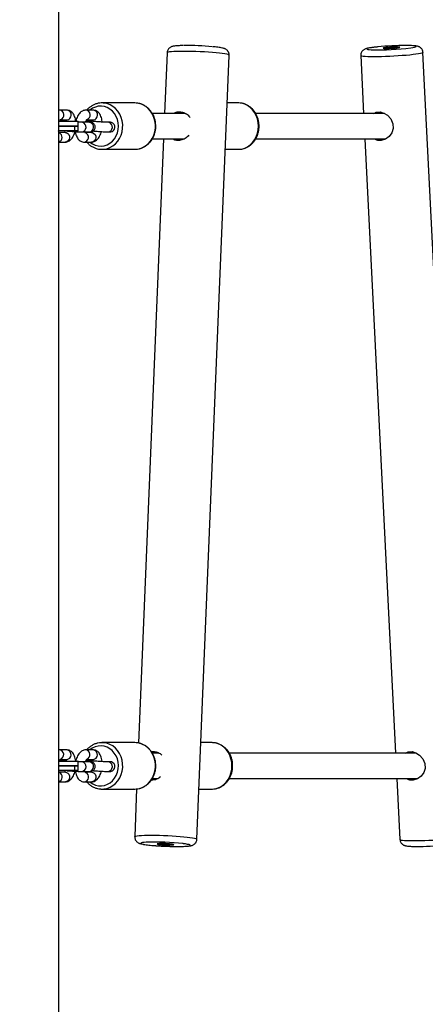
# Model space of a CAD drawing. Extents: x -1274 to 7588, y -1517 to 6491.
# Drawn here: x 3837 to 4091, y 1814 to 2430 of the extents above; entities that cross this region are included whole.
import ezdxf

# ---------------------------------------------------------------- set-up
doc = ezdxf.new("R2010")
doc.units = 0
doc.header["$LTSCALE"] = 1000
doc.header["$MEASUREMENT"] = 0
doc.layers.get('0').update_dxf_attribs({"linetype": 'CONTINUOUS'})
doc.layers.get('DEFPOINTS').update_dxf_attribs({"linetype": 'CONTINUOUS'})
doc.layers.add('NIJHA_0_maatvoering', color=4, linetype='CONTINUOUS')
doc.layers.add('NIJHA_toestel', color=7, linetype='CONTINUOUS')
doc.styles.add('NIJHA_algemeen', font='arial.ttf')
doc.dimstyles.new('NIJHA_1op100', dxfattribs={"dimscale": 100, "dimtxt": 2, "dimasz": 1.75, "dimexe": 0.5, "dimexo": 0.5, "dimgap": 0.75, "dimtad": 1, "dimdec": 0, "dimlfac": -1, "dimzin": 9, "dimdsep": 46, "dimtxsty": 'NIJHA_algemeen', "dimblk1": 'OPEN', "dimblk2": 'OPEN', "dimsah": 1, "dimcen": -1.5, "dimclrt": 256, "dimadec": 0, "dimazin": 0, "dimtfac": 1, "dimtdec": 0, "dimtix": 1, "dimtmove": 0, "dimatfit": 3, "dimldrblk": 'OPEN', "dimfxl": 0, "dimtolj": 1, "dimtzin": 9, "dimarcsym": 0})

# ---------------------------------------------------------------- blocks, each defined once
blk = doc.blocks.new('_OPEN')
at = {"color": 0, "linetype": 'ByBlock'}
for p, q in [((-1, 0.1667), (0, 0)), ((0, 0), (-1, -0.1667)), ((0, 0), (-1, 0))]:
    blk.add_line(p, q, dxfattribs=at)
blk = doc.blocks.new('*D11')
at = {"layer": 'DEFPOINTS', "color": 0}
for p in [(2927.92, 5393.24), (4437.92, 83.24), (6562.55, 83.24)]:
    blk.add_point(p, dxfattribs=at)
at = {"layer": 'NIJHA_0_maatvoering', "color": 0, "lineweight": -2}
for p, q in [((2977.92, 5393.24), (6612.55, 5393.24)), ((6562.55, 5268.24), (6562.55, 208.24)), ((4487.92, 83.24), (6612.55, 83.24))]:
    blk.add_line(p, q, dxfattribs=at)
at = {"layer": 'NIJHA_0_maatvoering', "color": 0, "lineweight": -2, "xscale": 125, "yscale": 125, "zscale": 125}
for p, rotation in [((6562.55, 5393.24), 90), ((6562.55, 83.24), 270)]:
    blk.add_blockref('_OPEN', p, dxfattribs=dict(at, rotation=rotation))
at = {"layer": 'NIJHA_0_maatvoering', "insert": (6435.91, 2738.24), "char_height": 150, "attachment_point": 5, "rotation": 90, "style": 'NIJHA_algemeen'}
blk.add_mtext('\\A1;5310', dxfattribs=at)

msp = doc.modelspace()

# ---------------------------------------------------------------- linework, layer by layer
at = {"layer": 'NIJHA_toestel'}
for p, q in [((3861.82, 2633.24), (3861.82, 1702.75)), ((3929.65, 2409.1), (3928.09, 2371.24)), ((3948.38, 1917.37), (3968.62, 2407.49)), ((4050.87, 2407.32), (4052.68, 2371.24)), ((4069.45, 2411.88), (4068.93, 2411.85)), ((4069.45, 2411.87), (4069.45, 2411.88)), ((4070.09, 2411.97), (4069.63, 2411.89)), ((4069.63, 2411.89), (4069.63, 2411.88)), ((4070.1, 2411.9), (4070.09, 2411.97)), ((4070.84, 2411.95), (4070.44, 2411.99)), ((4070.44, 2411.92), (4070.44, 2411.99)), ((4070.84, 2411.94), (4070.84, 2411.95)), ((4082.15, 2412.17), (4083.37, 2412.36)), ((4114.37, 1919.15), (4089.83, 2409.27)), ((3909.43, 2377.74), (3888.95, 2377.74)), ((3889.9, 2377.7), (3888.95, 2377.74)), ((3910.37, 2377.7), (3909.43, 2377.74)), ((3974.43, 2377.74), (3967.39, 2377.74)), ((3862.34, 2373.21), (3861.82, 2373.15)), ((3867.01, 2373.21), (3862.34, 2373.21)), ((3883.48, 2373.21), (3878.81, 2373.21)), ((3940.81, 2371.24), (3920.37, 2371.24)), ((4065.64, 2371.24), (3984.95, 2371.24)), ((3861.82, 2366.24), (3873.93, 2366.24)), ((3874.13, 2366.04), (3861.82, 2366.04)), ((3862.91, 2367.21), (3867.01, 2367.21)), ((3866.33, 2366.83), (3863.79, 2366.83)), ((3872.71, 2366.65), (3872.47, 2366.67)), ((3874.13, 2363.44), (3874.13, 2366.04)), ((3880.95, 2365.64), (3876.28, 2365.64)), ((3879.38, 2367.21), (3883.48, 2367.21)), ((3881.82, 2366.83), (3880.26, 2366.83)), ((3894.31, 2365.64), (3892.75, 2365.64)), ((3861.82, 2363.44), (3874.13, 2363.44)), ((3861.82, 2363.24), (3871.76, 2363.24)), ((3871.93, 2363.04), (3861.82, 2363.04)), ((3861.82, 2360.44), (3871.93, 2360.44)), ((3871.76, 2360.24), (3861.82, 2360.24)), ((3865.94, 2359.26), (3862.07, 2359.26)), ((3871.76, 2363.24), (3873.93, 2363.24)), ((3873.93, 2360.24), (3871.76, 2360.24)), ((3871.93, 2360.44), (3871.93, 2363.04)), ((3874.13, 2363.04), (3871.93, 2363.04)), ((3871.93, 2360.44), (3874.13, 2360.44)), ((3874.13, 2360.44), (3874.13, 2363.04)), ((3876.28, 2359.64), (3880.95, 2359.64)), ((3882.41, 2359.26), (3878.54, 2359.26)), ((3892.75, 2359.64), (3894.31, 2359.64)), ((3861.82, 2353.26), (3865.94, 2353.26)), ((3877.73, 2353.26), (3882.41, 2353.26)), ((3927.43, 2355.24), (3911.83, 1977.45)), ((3920.29, 2355.24), (3940.2, 2355.24)), ((3984.94, 2355.24), (4066.33, 2355.24)), ((4053.48, 2355.24), (4072.71, 1971.24)), ((3888.2, 2348.76), (3888.95, 2348.74)), ((3888.95, 2348.74), (3909.43, 2348.74)), ((3966.19, 2348.74), (3974.43, 2348.74)), ((3909.43, 1977.74), (3888.95, 1977.74)), ((3889.81, 1977.7), (3888.95, 1977.74)), ((3910.28, 1977.7), (3909.43, 1977.74)), ((3957.91, 1977.74), (3950.87, 1977.74)), ((3958.23, 1977.73), (3957.91, 1977.74)), ((3862.25, 1973.22), (3861.82, 1973.17)), ((3866.92, 1973.22), (3862.25, 1973.22)), ((3883.39, 1973.22), (3878.72, 1973.22)), ((3924.38, 1971.24), (3920.39, 1971.24)), ((4085.56, 1971.24), (3968.43, 1971.24)), ((3861.82, 1966.24), (3873.93, 1966.24)), ((3874.13, 1966.04), (3861.82, 1966.04)), ((3862.83, 1967.22), (3866.92, 1967.22)), ((3866.3, 1966.73), (3863.78, 1966.73)), ((3872.66, 1966.58), (3872.44, 1966.59)), ((3874.13, 1963.44), (3874.13, 1966.04)), ((3880.96, 1965.74), (3876.29, 1965.74)), ((3879.3, 1967.22), (3883.39, 1967.22)), ((3881.81, 1966.73), (3880.25, 1966.73)), ((3894.31, 1965.74), (3892.76, 1965.74)), ((3861.82, 1963.44), (3874.13, 1963.44)), ((3861.82, 1963.24), (3871.76, 1963.24)), ((3871.93, 1963.04), (3861.82, 1963.04)), ((3861.82, 1960.44), (3871.93, 1960.44)), ((3871.76, 1960.24), (3861.82, 1960.24)), ((3866.03, 1959.25), (3862.14, 1959.25)), ((3871.76, 1963.24), (3873.93, 1963.24)), ((3873.93, 1960.24), (3871.76, 1960.24)), ((3871.93, 1960.44), (3871.93, 1963.04)), ((3874.13, 1963.04), (3871.93, 1963.04)), ((3871.93, 1960.44), (3874.13, 1960.44)), ((3874.13, 1960.44), (3874.13, 1963.04)), ((3876.29, 1959.74), (3880.96, 1959.74)), ((3882.5, 1959.25), (3878.61, 1959.25)), ((3892.76, 1959.74), (3894.31, 1959.74)), ((3861.82, 1953.25), (3866.03, 1953.25)), ((3877.82, 1953.25), (3882.5, 1953.25)), ((3920.3, 1955.24), (3923.54, 1955.24)), ((3968.56, 1955.24), (4086.41, 1955.24)), ((4073.52, 1955.24), (4075.42, 1917.2)), ((3888.29, 1948.75), (3888.95, 1948.74)), ((3888.95, 1948.74), (3909.43, 1948.74)), ((3910.65, 1948.81), (3909.41, 1918.98)), ((3949.68, 1948.74), (3957.91, 1948.74)), ((3927.15, 1914.63), (3927.15, 1914.61)), ((3927.15, 1914.61), (3928.02, 1914.58)), ((3928.02, 1914.58), (3928.02, 1914.61)), ((3928.19, 1914.61), (3928.19, 1914.56)), ((3928.19, 1914.56), (3928.65, 1914.49)), ((3928.66, 1914.59), (3928.65, 1914.49)), ((3929.01, 1914.58), (3929, 1914.47)), ((3929, 1914.47), (3929.41, 1914.51)), ((3929.41, 1914.51), (3929.41, 1914.56)), ((3929.58, 1914.55), (3929.57, 1914.52)), ((3929.57, 1914.52), (3930.44, 1914.48)), ((3930.44, 1914.5), (3930.44, 1914.48))]:
    msp.add_line(p, q, dxfattribs=at)
at = {"layer": 'NIJHA_toestel', "flags": 128}
for points in [[(4083.37, 2412.36), (4084.44, 2412.56), (4085.18, 2412.76), (4085.57, 2412.95), (4085.6, 2413.12), (4085.26, 2413.27), (4084.57, 2413.4), (4083.54, 2413.5), (4082.2, 2413.58), (4080.58, 2413.62), (4079.24, 2413.63)], [(3968.62, 2407.49), (3968.62, 2407.5), (3968.43, 2407.71), (3967.88, 2407.93), (3966.99, 2408.16), (3965.76, 2408.39), (3964.22, 2408.62), (3962.41, 2408.85), (3960.34, 2409.06), (3958.07, 2409.26), (3955.63, 2409.44), (3953.06, 2409.6), (3950.43, 2409.74), (3947.77, 2409.85), (3945.14, 2409.93), (3942.58, 2409.98), (3940.14, 2410), (3937.87, 2409.98), (3935.81, 2409.94), (3934, 2409.86), (3932.47, 2409.76), (3931.25, 2409.62), (3930.36, 2409.47), (3929.83, 2409.29), (3929.65, 2409.1)], [(4086.98, 2408.39), (4085.44, 2408.16), (4083.63, 2407.93), (4081.56, 2407.71), (4079.29, 2407.5), (4076.85, 2407.3), (4074.29, 2407.12), (4071.66, 2406.96), (4069, 2406.83), (4066.37, 2406.73), (4063.81, 2406.65), (4061.37, 2406.61), (4059.1, 2406.59), (4057.04, 2406.61), (4055.23, 2406.66), (4053.7, 2406.74), (4052.48, 2406.85), (4051.59, 2406.98), (4051.05, 2407.14), (4050.87, 2407.32)], [(4061.49, 2412.77), (4060.9, 2412.71), (4059.12, 2412.51), (4057.59, 2412.3), (4056.35, 2412.1), (4055.44, 2411.89), (4054.88, 2411.7), (4054.67, 2411.52), (4054.83, 2411.36), (4055.34, 2411.22), (4056.2, 2411.1), (4057.39, 2411.01), (4057.76, 2410.99)], [(4065.72, 2412.25), (4065.17, 2412.14), (4064.96, 2412.03), (4065.1, 2411.94), (4065.59, 2411.87), (4066.39, 2411.83), (4067.45, 2411.83), (4068.69, 2411.85), (4070.03, 2411.9), (4071.38, 2411.98), (4072.64, 2412.08), (4073.73, 2412.19), (4074.59, 2412.31), (4075.13, 2412.42), (4075.34, 2412.53), (4075.2, 2412.62), (4074.71, 2412.68), (4073.91, 2412.72), (4072.85, 2412.73), (4071.61, 2412.71), (4070.27, 2412.66), (4068.93, 2412.58), (4067.66, 2412.48), (4066.57, 2412.37), (4065.72, 2412.25)], [(4089.83, 2409.27), (4089.83, 2409.26), (4089.64, 2409.06), (4089.1, 2408.85), (4088.21, 2408.62), (4086.98, 2408.39)], [(3888.95, 2348.74), (3889.88, 2348.77), (3891.89, 2349.11), (3893.84, 2349.8), (3895.66, 2350.82), (3897.31, 2352.14), (3898.77, 2353.74), (3899.97, 2355.57), (3900.91, 2357.59), (3901.56, 2359.75), (3901.89, 2362), (3901.9, 2364.27), (3901.6, 2366.52), (3900.98, 2368.69), (3900.07, 2370.72), (3898.89, 2372.57), (3897.45, 2374.19), (3895.81, 2375.54), (3894.01, 2376.59), (3892.07, 2377.31), (3890.06, 2377.68), (3889.9, 2377.7)], [(3909.43, 2348.74), (3910.35, 2348.77), (3912.37, 2349.11), (3914.31, 2349.8), (3916.13, 2350.82), (3917.79, 2352.14), (3919.24, 2353.74), (3920.45, 2355.57), (3921.39, 2357.59), (3922.03, 2359.75), (3922.36, 2362), (3922.38, 2364.27), (3922.07, 2366.52), (3921.46, 2368.69), (3920.55, 2370.72), (3919.36, 2372.57), (3917.93, 2374.19), (3916.29, 2375.54), (3914.48, 2376.59), (3912.55, 2377.31), (3910.54, 2377.68), (3910.37, 2377.7)], [(3986.79, 2363.24), (3986.64, 2365.5), (3986.19, 2367.72), (3985.44, 2369.82), (3984.43, 2371.76), (3983.17, 2373.49), (3981.7, 2374.97), (3980.04, 2376.16), (3978.25, 2377.03), (3976.36, 2377.56), (3974.43, 2377.74)], [(3867.01, 2367.21), (3867.25, 2367.22), (3868.15, 2367.49), (3868.91, 2368.09), (3869.45, 2368.95), (3869.69, 2369.95), (3869.6, 2370.99), (3869.21, 2371.93), (3868.55, 2372.67), (3867.7, 2373.11), (3867.01, 2373.21)], [(3881.32, 2353.26), (3881.4, 2353.19), (3883.02, 2352.08), (3884.78, 2351.29), (3886.63, 2350.84), (3888.53, 2350.75), (3890.41, 2351.01), (3892.23, 2351.63), (3893.92, 2352.59), (3895.45, 2353.85), (3896.77, 2355.38), (3897.83, 2357.13), (3898.61, 2359.06), (3899.09, 2361.11), (3899.26, 2363.23), (3899.1, 2365.34), (3898.62, 2367.39), (3897.84, 2369.32), (3896.78, 2371.08), (3895.46, 2372.61), (3893.94, 2373.88), (3892.24, 2374.83), (3890.43, 2375.45), (3888.55, 2375.72), (3886.65, 2375.64), (3884.79, 2375.19), (3883.03, 2374.4), (3881.41, 2373.29), (3881.32, 2373.21)], [(3883.48, 2367.21), (3883.72, 2367.22), (3884.62, 2367.49), (3885.38, 2368.09), (3885.92, 2368.95), (3886.16, 2369.95), (3886.07, 2370.99), (3885.68, 2371.93), (3885.02, 2372.67), (3884.17, 2373.11), (3883.48, 2373.21)], [(4058.96, 2371.24), (4060.53, 2372.06), (4062.96, 2372.16), (4065.33, 2371.45), (4067.63, 2370), (4069.71, 2367.7), (4071.02, 2364.67), (4071.13, 2361.66), (4070.28, 2359.09), (4068.65, 2356.86), (4066.29, 2355.12), (4063.61, 2354.28), (4062.84, 2354.23), (4062.84, 2354.23)], [(3863.79, 2366.83), (3864.48, 2366.73), (3865.02, 2366.5)], [(3876.28, 2359.64), (3876.52, 2359.65), (3877.42, 2359.92), (3878.18, 2360.52), (3878.72, 2361.37), (3878.96, 2362.38), (3878.87, 2363.42), (3878.48, 2364.36), (3877.82, 2365.1), (3876.97, 2365.54), (3876.28, 2365.64)], [(3880.26, 2366.83), (3880.95, 2366.73), (3881.49, 2366.5)], [(3880.95, 2359.64), (3881.19, 2359.65), (3882.09, 2359.92), (3882.86, 2360.52), (3883.39, 2361.37), (3883.63, 2362.38), (3883.55, 2363.42), (3883.15, 2364.36), (3882.49, 2365.1), (3881.65, 2365.54), (3880.95, 2365.64)], [(3882.88, 2366.59), (3882.51, 2366.73), (3881.82, 2366.83)], [(3892.75, 2359.64), (3892.99, 2359.65), (3893.89, 2359.92), (3894.65, 2360.52), (3895.19, 2361.37), (3895.43, 2362.38), (3895.34, 2363.42), (3894.95, 2364.36), (3894.29, 2365.1), (3893.44, 2365.54), (3892.75, 2365.64)], [(3894.31, 2359.64), (3894.55, 2359.65), (3895.45, 2359.92), (3896.21, 2360.52), (3896.74, 2361.37), (3896.98, 2362.38), (3896.9, 2363.42), (3896.51, 2364.36), (3895.84, 2365.1), (3895, 2365.54), (3894.31, 2365.64)], [(3865.94, 2359.26), (3866.63, 2359.16), (3867.48, 2358.72), (3868.14, 2357.99), (3868.53, 2357.04), (3868.62, 2356), (3868.38, 2355), (3867.84, 2354.14), (3867.08, 2353.54), (3866.18, 2353.27), (3865.94, 2353.26)], [(3882.41, 2359.26), (3883.1, 2359.16), (3883.94, 2358.72), (3884.61, 2357.99), (3885, 2357.04), (3885.08, 2356), (3884.84, 2355), (3884.31, 2354.14), (3883.55, 2353.54), (3882.65, 2353.27), (3882.41, 2353.26)], [(3974.43, 2348.74), (3976.36, 2348.91), (3978.25, 2349.45), (3980.04, 2350.32), (3981.7, 2351.5), (3983.17, 2352.98), (3984.43, 2354.71), (3985.44, 2356.65), (3986.19, 2358.75), (3986.64, 2360.97), (3986.79, 2363.24)], [(3888.95, 1948.74), (3890.07, 1948.79), (3892.08, 1949.16), (3894.01, 1949.88), (3895.82, 1950.93), (3897.46, 1952.28), (3898.89, 1953.9), (3900.07, 1955.75), (3900.98, 1957.79), (3901.6, 1959.96), (3901.9, 1962.21), (3901.89, 1964.48), (3901.55, 1966.73), (3900.91, 1968.88), (3899.97, 1970.9), (3898.76, 1972.73), (3897.31, 1974.33), (3895.65, 1975.66), (3893.83, 1976.67), (3891.89, 1977.36), (3889.87, 1977.7), (3889.81, 1977.7)], [(3909.43, 1948.74), (3910.54, 1948.79), (3912.55, 1949.16), (3914.48, 1949.88), (3916.29, 1950.93), (3917.93, 1952.28), (3919.36, 1953.9), (3920.55, 1955.75), (3921.46, 1957.79), (3922.07, 1959.96), (3922.38, 1962.21), (3922.36, 1964.48), (3922.03, 1966.73), (3921.38, 1968.88), (3920.45, 1970.9), (3919.24, 1972.73), (3917.79, 1974.33), (3916.13, 1975.66), (3914.31, 1976.67), (3912.36, 1977.36), (3910.35, 1977.7), (3910.28, 1977.7)], [(3957.91, 1948.74), (3959.85, 1948.91), (3961.73, 1949.45), (3963.53, 1950.32), (3965.18, 1951.5), (3966.66, 1952.98), (3967.92, 1954.71), (3968.93, 1956.65), (3969.67, 1958.75), (3970.13, 1960.97), (3970.28, 1963.24), (3970.13, 1965.5), (3969.67, 1967.72), (3968.93, 1969.82), (3967.92, 1971.76), (3966.66, 1973.49), (3965.18, 1974.97), (3963.53, 1976.16), (3961.73, 1977.03), (3959.85, 1977.56), (3958.23, 1977.73)], [(3866.92, 1967.22), (3867.2, 1967.23), (3868.09, 1967.52), (3868.85, 1968.13), (3869.37, 1968.99), (3869.6, 1970), (3869.5, 1971.04), (3869.1, 1971.98), (3868.43, 1972.7), (3867.57, 1973.13), (3866.92, 1973.22)], [(3881.32, 1953.25), (3881.53, 1953.08), (3883.16, 1952), (3884.93, 1951.23), (3886.79, 1950.82), (3888.69, 1950.76), (3890.57, 1951.05), (3892.38, 1951.7), (3894.06, 1952.68), (3895.57, 1953.97), (3896.87, 1955.52), (3897.91, 1957.29), (3898.67, 1959.23), (3899.12, 1961.29), (3899.25, 1963.41), (3899.07, 1965.52), (3898.56, 1967.56), (3897.76, 1969.48), (3896.67, 1971.22), (3895.34, 1972.73), (3893.8, 1973.97), (3892.09, 1974.9), (3890.27, 1975.49), (3888.38, 1975.73), (3886.49, 1975.61), (3884.64, 1975.14), (3882.88, 1974.32), (3881.32, 1973.22)], [(3883.39, 1967.22), (3883.67, 1967.23), (3884.56, 1967.52), (3885.32, 1968.13), (3885.84, 1968.99), (3886.07, 1970), (3885.97, 1971.04), (3885.56, 1971.98), (3884.89, 1972.7), (3884.04, 1973.13), (3883.39, 1973.22)], [(4078.98, 1971.24), (4080.56, 1972.06), (4083, 1972.16), (4085.36, 1971.45), (4087.66, 1970), (4089.74, 1967.71), (4091.05, 1964.68), (4091.16, 1961.66), (4090.32, 1959.1), (4088.68, 1956.86), (4086.32, 1955.12), (4083.64, 1954.28), (4082.87, 1954.24), (4082.87, 1954.24)], [(3863.78, 1966.73), (3864.44, 1966.64), (3864.84, 1966.49)], [(3876.29, 1959.74), (3876.57, 1959.75), (3877.46, 1960.04), (3878.22, 1960.65), (3878.74, 1961.51), (3878.97, 1962.53), (3878.87, 1963.56), (3878.46, 1964.5), (3877.79, 1965.22), (3876.94, 1965.65), (3876.29, 1965.74)], [(3880.25, 1966.73), (3880.9, 1966.64), (3881.31, 1966.49)], [(3880.96, 1959.74), (3881.24, 1959.75), (3882.14, 1960.04), (3882.89, 1960.65), (3883.41, 1961.51), (3883.64, 1962.53), (3883.55, 1963.56), (3883.14, 1964.5), (3882.47, 1965.22), (3881.61, 1965.65), (3880.96, 1965.74)], [(3882.85, 1966.5), (3882.46, 1966.64), (3881.81, 1966.73)], [(3892.76, 1959.74), (3893.03, 1959.75), (3893.93, 1960.04), (3894.69, 1960.65), (3895.21, 1961.51), (3895.44, 1962.53), (3895.34, 1963.56), (3894.93, 1964.5), (3894.26, 1965.22), (3893.41, 1965.65), (3892.76, 1965.74)], [(3894.31, 1959.74), (3894.59, 1959.75), (3895.49, 1960.04), (3896.24, 1960.65), (3896.77, 1961.51), (3896.99, 1962.53), (3896.9, 1963.56), (3896.49, 1964.5), (3895.82, 1965.22), (3894.97, 1965.65), (3894.31, 1965.74)], [(3866.03, 1959.25), (3866.68, 1959.16), (3867.53, 1958.74), (3868.21, 1958.01), (3868.61, 1957.08), (3868.71, 1956.04), (3868.48, 1955.03), (3867.96, 1954.17), (3867.2, 1953.56), (3866.31, 1953.27), (3866.03, 1953.25)], [(3882.5, 1959.25), (3883.15, 1959.16), (3884, 1958.74), (3884.67, 1958.01), (3885.08, 1957.08), (3885.18, 1956.04), (3884.95, 1955.03), (3884.43, 1954.17), (3883.67, 1953.56), (3882.78, 1953.27), (3882.5, 1953.25)], [(3909.41, 1918.98), (3909.59, 1919.17), (3910.13, 1919.35), (3911.01, 1919.5), (3912.23, 1919.64), (3913.76, 1919.74), (3915.57, 1919.82), (3917.63, 1919.86), (3919.9, 1919.87), (3922.34, 1919.86), (3924.9, 1919.81), (3927.53, 1919.73), (3930.19, 1919.62), (3932.83, 1919.48), (3935.39, 1919.32), (3937.83, 1919.14), (3940.11, 1918.94), (3942.17, 1918.73), (3943.99, 1918.5), (3945.53, 1918.27), (3946.75, 1918.04), (3947.65, 1917.81), (3948.19, 1917.59), (3948.38, 1917.38), (3948.38, 1917.37)], [(3917, 1915.45), (3916.67, 1915.43), (3915.33, 1915.34), (3914.3, 1915.21), (3913.61, 1915.07), (3913.28, 1914.9), (3913.31, 1914.72), (3913.7, 1914.52), (3914.44, 1914.31), (3915.51, 1914.11)], [(4075.42, 1917.2), (4075.6, 1917.02), (4076.14, 1916.86), (4077.03, 1916.73), (4078.25, 1916.62), (4079.78, 1916.54), (4081.59, 1916.49), (4083.65, 1916.47), (4085.92, 1916.48), (4088.36, 1916.53), (4090.91, 1916.6), (4093.55, 1916.71), (4096.21, 1916.84), (4098.84, 1917), (4101.4, 1917.18), (4103.84, 1917.38), (4106.11, 1917.59), (4108.18, 1917.81), (4109.99, 1918.04), (4111.53, 1918.27)], [(3915.51, 1914.11), (3916.9, 1913.9), (3918.57, 1913.7), (3920.47, 1913.52), (3922.56, 1913.35), (3924.8, 1913.19), (3927.14, 1913.06), (3929.51, 1912.96), (3931.86, 1912.89), (3934.14, 1912.85), (3936.29, 1912.83), (3938.26, 1912.85), (3940.02, 1912.91), (3941.5, 1912.99), (3942.69, 1913.1), (3943.55, 1913.23), (3944.06, 1913.39), (3944.22, 1913.57), (3944.01, 1913.76), (3943.44, 1913.96), (3942.53, 1914.16), (3941.3, 1914.37), (3939.77, 1914.57), (3939.67, 1914.58)], [(3933.17, 1914.21), (3932.32, 1914.33), (3931.22, 1914.44), (3929.95, 1914.53), (3928.61, 1914.59), (3927.27, 1914.63), (3926.03, 1914.64), (3924.97, 1914.62), (3924.17, 1914.57), (3923.68, 1914.49), (3923.54, 1914.39), (3923.75, 1914.28), (3924.3, 1914.16), (3925.15, 1914.04), (3926.25, 1913.94), (3927.51, 1913.85), (3928.86, 1913.78), (3930.2, 1913.74), (3931.44, 1913.73), (3932.5, 1913.76), (3933.29, 1913.81), (3933.78, 1913.89), (3933.93, 1913.98), (3933.72, 1914.1), (3933.17, 1914.21)], [(3926.96, 1914.64), (3926.95, 1914.64), (3926.94, 1914.63)]]:
    msp.add_lwpolyline(points, dxfattribs=at)
at = {"layer": 'NIJHA_toestel'}
for centre, radius, start, end in [((3941.99, 2235.04), 178.59, 84.87367, 90.52259), ((4079.65, 2222.14), 191.49, 90.12474, 95.44339), ((4062.02, 2575.72), 164.78, 268.51816, 277.0175), ((4072.4, 2367.33), 44.88, 88.26811, 97.46599), ((4069.38, 2413.66), 1.78, 272.10938, 277.83176), ((4070.36, 2410.02), 1.97, 87.61541, 97.70715), ((3862.06, 2370.19), 3.04, 288.46605, 84.70513), ((3878.52, 2370.19), 3.04, 288.46605, 84.70513), ((3873.93, 2366.04), 0.2, 0, 90), ((3860.89, 2356.28), 3.09, 287.36866, 63.52103), ((3871.74, 2363.05), 0.187, 355.72925, 84.917), ((3871.74, 2360.42), 0.187, 275.083, 4.27075), ((3873.93, 2363.44), 0.2, 270, 0), ((3873.93, 2363.04), 0.2, 0, 90), ((3873.93, 2360.44), 0.2, 270, 0), ((3877.46, 2356.29), 3.04, 275.15784, 65.03288), ((3861.97, 1970.19), 3.04, 288.84027, 84.73668), ((3878.43, 1970.19), 3.04, 288.84027, 84.73668), ((3873.93, 1966.04), 0.2, 0, 90), ((3860.99, 1956.27), 3.08, 285.49872, 64.26427), ((3871.74, 1963.05), 0.187, 355.72295, 84.9233), ((3871.74, 1960.42), 0.187, 275.0765, 4.27304), ((3873.93, 1963.44), 0.2, 270, 0), ((3873.93, 1963.04), 0.2, 0, 90), ((3873.93, 1960.44), 0.2, 270, 0), ((3877.55, 1956.28), 3.04, 275.17419, 65.66301), ((3922.22, 1754.62), 160.91, 83.77353, 91.86089), ((3930.39, 1954.28), 40.03, 262.23085, 273.04093), ((3927.97, 1912.93), 1.64, 82.23309, 88.4187), ((3928.9, 1916.3), 1.83, 262.39506, 273.23729), ((3929.5, 1913.1), 1.42, 87.0085, 93.84951), ((3930.52, 1915.68), 1.2, 266.41586, 274.5823), ((4085.71, 2099.95), 187.12, 270.60033, 276.02017)]:
    msp.add_arc(centre, radius, start, end, dxfattribs=at)
for points, knots in [([(3939.91, 2413.63), (3939.84, 2413.63), (3939.13, 2413.62), (3937.93, 2413.59), (3936.34, 2413.51), (3934.95, 2413.4), (3933.9, 2413.26), (3933.06, 2413.07), (3932.37, 2412.85), (3931.65, 2412.49), (3930.96, 2411.98), (3930.32, 2411.26), (3929.86, 2410.33), (3929.63, 2409.57), (3929.67, 2409.15), (3929.67, 2409.08)], [0, 0, 0, 0, 0.012619, 0.138574, 0.266244, 0.397379, 0.537224, 0.622572, 0.699651, 0.754328, 0.809828, 0.867376, 0.92743, 0.988897, 1, 1, 1, 1]), ([(4089.8, 2409.28), (4089.77, 2409.59), (4089.72, 2410.24), (4089.32, 2411.12), (4088.77, 2411.86), (4088.16, 2412.4), (4087.54, 2412.77), (4086.96, 2413.02), (4086.38, 2413.19), (4085.65, 2413.34), (4084.71, 2413.46), (4083.45, 2413.55), (4081.93, 2413.62), (4080.62, 2413.64), (4079.73, 2413.64), (4079.5, 2413.64)], [0, 0, 0, 0, 0.052336, 0.110503, 0.163363, 0.212872, 0.260862, 0.310968, 0.368595, 0.445428, 0.571814, 0.7018, 0.825322, 0.955361, 1, 1, 1, 1]), ([(3968.59, 2407.51), (3968.59, 2407.82), (3968.6, 2408.48), (3968.27, 2409.39), (3967.79, 2410.18), (3967.23, 2410.78), (3966.64, 2411.21), (3966.08, 2411.51), (3965.49, 2411.75), (3964.71, 2411.99), (3963.69, 2412.21), (3962.3, 2412.44), (3960.68, 2412.65), (3959.32, 2412.8), (3958.49, 2412.88), (3958.33, 2412.89)], [0, 0, 0, 0, 0.0521, 0.109236, 0.161361, 0.210475, 0.258605, 0.3094, 0.368751, 0.449192, 0.585465, 0.711055, 0.84398, 0.970028, 1, 1, 1, 1]), ([(4061.11, 2412.75), (4060.5, 2412.68), (4059.27, 2412.55), (4057.67, 2412.35), (4056.24, 2412.13), (4054.97, 2411.88), (4054.06, 2411.64), (4053.2, 2411.27), (4052.54, 2410.86), (4051.9, 2410.29), (4051.33, 2409.5), (4050.97, 2408.54), (4050.82, 2407.77), (4050.89, 2407.36), (4050.9, 2407.31)], [0, 0, 0, 0, 0.120364, 0.243198, 0.36846, 0.499262, 0.648536, 0.713926, 0.76581, 0.818419, 0.873647, 0.931459, 0.990709, 1, 1, 1, 1]), ([(3889.93, 2377.66), (3889.46, 2377.7), (3888.35, 2377.78), (3886.59, 2377.55), (3884.7, 2377.02), (3882.9, 2376.18), (3881.25, 2375.06), (3880.07, 2374.05), (3879.53, 2373.36), (3879.41, 2373.21)], [0, 0, 0, 0, 0.119363, 0.285872, 0.452273, 0.618798, 0.785671, 0.953022, 1, 1, 1, 1]), ([(3908.65, 2348.78), (3909.18, 2348.76), (3910.36, 2348.71), (3912.18, 2349.01), (3914.06, 2349.6), (3915.83, 2350.5), (3917.46, 2351.67), (3918.92, 2353.09), (3920.17, 2354.73), (3921.19, 2356.56), (3921.96, 2358.54), (3922.45, 2360.62), (3922.66, 2362.76), (3922.58, 2364.92), (3922.21, 2367.04), (3921.56, 2369.08), (3920.63, 2370.99), (3919.46, 2372.73), (3918.07, 2374.26), (3916.49, 2375.55), (3914.75, 2376.57), (3912.89, 2377.27), (3911.42, 2377.63), (3910.59, 2377.66), (3910.4, 2377.66)], [0, 0, 0, 0, 0.03834, 0.085201, 0.132044, 0.178936, 0.225934, 0.273071, 0.320357, 0.367781, 0.415325, 0.462962, 0.510673, 0.558438, 0.606237, 0.654049, 0.701851, 0.749616, 0.797304, 0.84488, 0.892305, 0.939561, 0.986649, 1, 1, 1, 1]), ([(3987.23, 2363.24), (3987.23, 2363.64), (3987.2, 2364.77), (3986.93, 2366.6), (3986.36, 2368.67), (3985.51, 2370.62), (3984.41, 2372.42), (3983.09, 2374), (3981.57, 2375.35), (3979.88, 2376.42), (3978.08, 2377.19), (3976.27, 2377.65), (3975.07, 2377.7), (3974.5, 2377.72)], [0, 0, 0, 0, 0.054563, 0.150969, 0.247537, 0.344146, 0.440694, 0.537038, 0.632987, 0.728358, 0.823009, 0.916913, 1, 1, 1, 1]), ([(3872.54, 2366.24), (3872.46, 2366.76), (3872.31, 2367.86), (3871.86, 2369.33), (3871.25, 2370.62), (3870.48, 2371.66), (3869.59, 2372.44), (3868.57, 2372.97), (3867.68, 2373.19), (3867.16, 2373.21), (3867.01, 2373.21)], [0, 0, 0, 0, 0.147696, 0.308786, 0.460103, 0.596297, 0.720284, 0.838031, 0.953539, 1, 1, 1, 1]), ([(3878.81, 2373.21), (3878.45, 2373.18), (3877.71, 2373.13), (3876.67, 2372.72), (3875.72, 2372.09), (3874.85, 2371.23), (3874.06, 2370.11), (3873.37, 2368.74), (3872.87, 2367.42), (3872.68, 2366.54), (3872.61, 2366.24)], [0, 0, 0, 0, 0.109558, 0.224676, 0.342349, 0.46915, 0.610037, 0.763351, 0.918129, 1, 1, 1, 1]), ([(3889.04, 2365.8), (3889.03, 2365.92), (3889, 2366.62), (3888.77, 2367.83), (3888.34, 2369.34), (3887.72, 2370.62), (3886.95, 2371.66), (3886.06, 2372.44), (3885.04, 2372.97), (3884.15, 2373.19), (3883.63, 2373.21), (3883.48, 2373.21)], [0, 0, 0, 0, 0.030623, 0.180208, 0.335155, 0.480699, 0.611697, 0.730951, 0.844202, 0.955312, 1, 1, 1, 1]), ([(3934.19, 2371.24), (3934.22, 2371.27), (3934.87, 2371.9), (3936.05, 2372.16), (3937.17, 2372.22), (3937.42, 2372.23)], [0, 0, 0, 0, 0.044376, 0.78577, 1, 1, 1, 1]), ([(3937.42, 2372.23), (3938.27, 2372.14), (3939.96, 2371.96), (3942.4, 2370.64), (3943.58, 2369.24), (3944.13, 2368.58)], [0, 0, 0, 0, 0.34472, 0.688904, 1, 1, 1, 1]), ([(3862.39, 2366.24), (3862.4, 2366.26), (3862.51, 2366.58), (3862.74, 2366.98), (3863.01, 2367.36), (3863.05, 2367.39), (3863.07, 2367.41)], [0, 0, 0, 0, 0.025746, 0.396536, 0.707083, 1, 1, 1, 1]), ([(3863.79, 2366.83), (3863.66, 2366.83), (3863.36, 2366.83), (3863.05, 2366.82), (3862.74, 2366.78), (3862.64, 2366.76)], [0, 0, 0, 0, 0.348955, 0.78473, 1, 1, 1, 1]), ([(3867.07, 2366.24), (3866.72, 2366.27), (3865.95, 2366.35), (3865.03, 2366.45), (3864.37, 2366.54), (3864, 2366.6), (3863.96, 2366.61), (3863.94, 2366.61)], [0, 0, 0, 0, 0.217327, 0.471446, 0.69507, 0.884242, 1, 1, 1, 1]), ([(3866.21, 2367.21), (3866.22, 2367.19), (3866.28, 2367.06), (3866.39, 2366.71), (3866.45, 2366.34), (3866.47, 2366.24)], [0, 0, 0, 0, 0.106348, 0.749618, 1, 1, 1, 1]), ([(3876.28, 2365.64), (3876.18, 2365.64), (3875.89, 2365.64), (3875.18, 2365.66), (3874.54, 2365.69), (3874.13, 2365.71), (3874.13, 2365.71)], [0, 0, 0, 0, 0.2174847, 0.5928256, 0.9922413, 1, 1, 1, 1]), ([(3878.65, 2365.64), (3878.73, 2365.87), (3878.9, 2366.41), (3879.2, 2366.98), (3879.47, 2367.36), (3879.52, 2367.39), (3879.53, 2367.41)], [0, 0, 0, 0, 0.217887, 0.515558, 0.764848, 1, 1, 1, 1]), ([(3880.95, 2359.64), (3881.09, 2359.64), (3881.39, 2359.64), (3881.74, 2359.66), (3882.15, 2359.71), (3882.65, 2359.83), (3883.21, 2360.08), (3883.79, 2360.51), (3884.3, 2361.14), (3884.64, 2361.96), (3884.73, 2362.88), (3884.55, 2363.74), (3884.18, 2364.43), (3883.73, 2364.93), (3883.27, 2365.28), (3882.85, 2365.49), (3882.5, 2365.62), (3882.18, 2365.7), (3881.74, 2365.79), (3881.08, 2365.89), (3880.08, 2366.02), (3879.25, 2366.11), (3878.83, 2366.15)], [0, 0, 0, 0, 0.047505, 0.106829, 0.145322, 0.179342, 0.216052, 0.257373, 0.305252, 0.357956, 0.412334, 0.464896, 0.509525, 0.548756, 0.583423, 0.614012, 0.641447, 0.673727, 0.724506, 0.821509, 0.908674, 1, 1, 1, 1]), ([(3880.26, 2366.83), (3880.12, 2366.83), (3879.82, 2366.83), (3879.52, 2366.82), (3879.21, 2366.78), (3879.11, 2366.76)], [0, 0, 0, 0, 0.348939, 0.784746, 1, 1, 1, 1]), ([(3892.75, 2365.64), (3892.64, 2365.64), (3892.36, 2365.64), (3891.66, 2365.66), (3890.63, 2365.7), (3889.39, 2365.77), (3888, 2365.87), (3886.54, 2365.97), (3885.08, 2366.09), (3883.71, 2366.22), (3882.48, 2366.34), (3881.5, 2366.45), (3880.83, 2366.54), (3880.47, 2366.6), (3880.43, 2366.61), (3880.41, 2366.61)], [0, 0, 0, 0, 0.045386, 0.123711, 0.207066, 0.293353, 0.380843, 0.468828, 0.556981, 0.645024, 0.732685, 0.819477, 0.895851, 0.96046, 1, 1, 1, 1]), ([(3881.24, 2365.64), (3881.25, 2365.64), (3881.26, 2365.64), (3881.15, 2365.64), (3881.01, 2365.64), (3880.95, 2365.64)], [0, 0, 0, 0, 0.099249, 0.637818, 1, 1, 1, 1]), ([(3882.68, 2367.21), (3882.68, 2367.19), (3882.75, 2367.06), (3882.86, 2366.73), (3882.91, 2366.38), (3882.93, 2366.3)], [0, 0, 0, 0, 0.111966, 0.789219, 1, 1, 1, 1]), ([(3862.24, 2358.91), (3862.23, 2358.92), (3862.21, 2358.94), (3862.04, 2359.3), (3861.89, 2359.75), (3861.82, 2360.13), (3861.81, 2360.24)], [0, 0, 0, 0, 0.249906, 0.553289, 0.874853, 1, 1, 1, 1]), ([(3865.89, 2360.24), (3865.88, 2360.21), (3865.77, 2359.89), (3865.56, 2359.52), (3865.42, 2359.33), (3865.37, 2359.26)], [0, 0, 0, 0, 0.042086, 0.648051, 1, 1, 1, 1]), ([(3865.94, 2353.26), (3866.3, 2353.29), (3867.03, 2353.34), (3868.07, 2353.75), (3869.03, 2354.38), (3869.89, 2355.24), (3870.69, 2356.36), (3871.37, 2357.73), (3871.83, 2358.92), (3872, 2359.66), (3872.04, 2359.82)], [0, 0, 0, 0, 0.113829, 0.233452, 0.355719, 0.487477, 0.633868, 0.793166, 0.953996, 1, 1, 1, 1]), ([(3866.79, 2360.24), (3866.96, 2360.22), (3867.57, 2360.16), (3868.75, 2360.06), (3870.26, 2359.94), (3871.76, 2359.84), (3873.18, 2359.75), (3874.45, 2359.68), (3875.51, 2359.64), (3876.03, 2359.64), (3876.28, 2359.64)], [0, 0, 0, 0, 0.050056, 0.187519, 0.324516, 0.461457, 0.598571, 0.73625, 0.875242, 1, 1, 1, 1]), ([(3872.28, 2359.81), (3872.33, 2359.43), (3872.46, 2358.48), (3872.88, 2357.14), (3873.5, 2355.85), (3874.26, 2354.82), (3875.16, 2354.03), (3876.17, 2353.5), (3877.06, 2353.28), (3877.58, 2353.27), (3877.73, 2353.26)], [0, 0, 0, 0, 0.111353, 0.279312, 0.437076, 0.579076, 0.70835, 0.831117, 0.951558, 1, 1, 1, 1]), ([(3878.71, 2358.91), (3878.7, 2358.92), (3878.68, 2358.94), (3878.53, 2359.21), (3878.45, 2359.53), (3878.42, 2359.64)], [0, 0, 0, 0, 0.34657, 0.767303, 1, 1, 1, 1]), ([(3882.1, 2359.71), (3882.07, 2359.63), (3881.96, 2359.42), (3881.89, 2359.32), (3881.84, 2359.26)], [0, 0, 0, 0, 0.35392, 1, 1, 1, 1]), ([(3882.41, 2353.26), (3882.77, 2353.29), (3883.5, 2353.34), (3884.54, 2353.75), (3885.49, 2354.38), (3886.36, 2355.24), (3887.16, 2356.36), (3887.84, 2357.73), (3888.3, 2358.92), (3888.47, 2359.66), (3888.5, 2359.82)], [0, 0, 0, 0, 0.113836, 0.23345, 0.35572, 0.487478, 0.633867, 0.79317, 0.953995, 1, 1, 1, 1]), ([(3883.36, 2360.23), (3883.49, 2360.21), (3884.07, 2360.16), (3885.22, 2360.06), (3886.73, 2359.94), (3888.23, 2359.84), (3889.64, 2359.75), (3890.92, 2359.68), (3891.97, 2359.64), (3892.5, 2359.64), (3892.75, 2359.64)], [0, 0, 0, 0, 0.0401643, 0.1790597, 0.317483, 0.4558505, 0.5943944, 0.7335072, 0.8739469, 1, 1, 1, 1]), ([(3974.09, 2348.76), (3974.16, 2348.75), (3974.85, 2348.68), (3976.19, 2348.84), (3978.04, 2349.26), (3979.81, 2350.02), (3981.46, 2351.05), (3982.96, 2352.34), (3984.28, 2353.87), (3985.38, 2355.61), (3986.25, 2357.52), (3986.86, 2359.56), (3987.19, 2361.48), (3987.22, 2362.72), (3987.23, 2363.24)], [0, 0, 0, 0, 0.009565, 0.10061, 0.191454, 0.282352, 0.37359, 0.465352, 0.557718, 0.650672, 0.744125, 0.83797, 0.932102, 1, 1, 1, 1]), ([(3879.39, 2353.26), (3879.8, 2352.82), (3880.67, 2351.86), (3882.24, 2350.7), (3884, 2349.73), (3885.87, 2349.1), (3887.28, 2348.79), (3888.06, 2348.78), (3888.17, 2348.78)], [0, 0, 0, 0, 0.1742365, 0.3727313, 0.5705695, 0.7676978, 0.9641348, 1, 1, 1, 1]), ([(3943.38, 2357.54), (3942.63, 2356.83), (3941.09, 2355.37), (3938.26, 2354.25), (3935.73, 2354.19), (3934.14, 2354.61), (3933.57, 2355.16), (3933.49, 2355.24)], [0, 0, 0, 0, 0.251476, 0.515146, 0.749454, 0.965388, 1, 1, 1, 1]), ([(4062.84, 2354.23), (4062, 2354.28), (4060.82, 2354.35), (4059.93, 2355.03), (4059.67, 2355.24)], [0, 0, 0, 0, 0.707258, 1, 1, 1, 1]), ([(3889.83, 1977.67), (3889.34, 1977.7), (3888.19, 1977.77), (3886.4, 1977.51), (3884.52, 1976.95), (3882.73, 1976.09), (3881.1, 1974.93), (3879.98, 1973.96), (3879.49, 1973.32), (3879.41, 1973.22)], [0, 0, 0, 0, 0.128569, 0.29643, 0.464208, 0.632143, 0.800438, 0.969216, 1, 1, 1, 1]), ([(3908.74, 1948.77), (3909.31, 1948.76), (3910.52, 1948.72), (3912.37, 1949.05), (3914.23, 1949.67), (3915.99, 1950.6), (3917.61, 1951.79), (3919.05, 1953.24), (3920.28, 1954.9), (3921.28, 1956.75), (3922.02, 1958.74), (3922.49, 1960.83), (3922.67, 1962.97), (3922.56, 1965.13), (3922.16, 1967.24), (3921.48, 1969.27), (3920.53, 1971.17), (3919.34, 1972.89), (3917.93, 1974.4), (3916.33, 1975.66), (3914.57, 1976.65), (3912.71, 1977.32), (3911.27, 1977.66), (3910.46, 1977.67), (3910.31, 1977.67)], [0, 0, 0, 0, 0.04059, 0.08745, 0.134298, 0.1812, 0.228213, 0.275366, 0.322668, 0.370107, 0.417662, 0.465311, 0.51303, 0.560801, 0.608604, 0.656418, 0.70422, 0.751981, 0.799663, 0.847228, 0.894639, 0.94188, 0.988955, 1, 1, 1, 1]), ([(3957.84, 1948.75), (3957.91, 1948.75), (3958.61, 1948.69), (3959.94, 1948.88), (3961.78, 1949.35), (3963.54, 1950.15), (3965.17, 1951.22), (3966.65, 1952.55), (3967.93, 1954.11), (3969.01, 1955.88), (3969.84, 1957.81), (3970.42, 1959.86), (3970.72, 1961.99), (3970.74, 1964.15), (3970.48, 1966.3), (3969.94, 1968.38), (3969.13, 1970.35), (3968.07, 1972.17), (3966.77, 1973.79), (3965.28, 1975.17), (3963.62, 1976.29), (3961.83, 1977.1), (3960.03, 1977.6), (3958.82, 1977.68), (3958.25, 1977.72)], [0, 0, 0, 0, 0.005102, 0.051651, 0.0981159, 0.1446302, 0.1913343, 0.2383157, 0.285609, 0.3331978, 0.3810336, 0.4290603, 0.4772295, 0.5255046, 0.5738605, 0.6222719, 0.6707082, 0.7191226, 0.767446, 0.8155862, 0.8634492, 0.9109596, 0.958093, 1, 1, 1, 1]), ([(3872.5, 1966.24), (3872.42, 1966.76), (3872.26, 1967.86), (3871.78, 1969.39), (3871.13, 1970.72), (3870.3, 1971.77), (3869.39, 1972.53), (3868.35, 1973.03), (3867.5, 1973.2), (3867.03, 1973.22), (3866.92, 1973.22)], [0, 0, 0, 0, 0.146996, 0.307397, 0.476159, 0.611199, 0.73454, 0.851923, 0.967236, 1, 1, 1, 1]), ([(3878.72, 1973.22), (3878.36, 1973.19), (3877.62, 1973.14), (3876.58, 1972.72), (3875.63, 1972.09), (3874.77, 1971.23), (3873.99, 1970.12), (3873.31, 1968.75), (3872.83, 1967.43), (3872.64, 1966.54), (3872.58, 1966.24)], [0, 0, 0, 0, 0.109853, 0.225171, 0.342674, 0.468924, 0.609064, 0.761999, 0.917089, 1, 1, 1, 1]), ([(3889, 1965.87), (3889, 1965.97), (3888.96, 1966.64), (3888.72, 1967.82), (3888.26, 1969.39), (3887.59, 1970.72), (3886.77, 1971.77), (3885.85, 1972.53), (3884.82, 1973.03), (3883.97, 1973.2), (3883.49, 1973.22), (3883.39, 1973.22)], [0, 0, 0, 0, 0.023994, 0.174091, 0.329398, 0.492796, 0.623547, 0.742973, 0.856627, 0.968277, 1, 1, 1, 1]), ([(3919.84, 1972.08), (3919.94, 1972.12), (3920.27, 1972.25), (3920.65, 1972.24), (3920.91, 1972.24)], [0, 0, 0, 0, 0.314148, 1, 1, 1, 1]), ([(3920.91, 1972.24), (3921.75, 1972.14), (3923.43, 1971.94), (3925.39, 1971), (3926.19, 1970.11), (3926.35, 1969.92)], [0, 0, 0, 0, 0.4436382, 0.886595, 1, 1, 1, 1]), ([(3862.34, 1966.24), (3862.35, 1966.27), (3862.46, 1966.61), (3862.69, 1967.01), (3862.94, 1967.38), (3862.98, 1967.41), (3862.99, 1967.42)], [0, 0, 0, 0, 0.0436446, 0.4126376, 0.7215687, 1, 1, 1, 1]), ([(3863.78, 1966.73), (3863.66, 1966.73), (3863.38, 1966.73), (3863.04, 1966.71), (3862.78, 1966.7), (3862.57, 1966.65), (3862.52, 1966.64)], [0, 0, 0, 0, 0.310836, 0.678834, 0.922389, 1, 1, 1, 1]), ([(3867.05, 1966.24), (3866.67, 1966.27), (3865.88, 1966.33), (3864.91, 1966.42), (3864.23, 1966.5), (3863.87, 1966.55), (3863.84, 1966.56), (3863.83, 1966.56)], [0, 0, 0, 0, 0.2246388, 0.4734279, 0.7173006, 0.8995287, 1, 1, 1, 1]), ([(3866.14, 1967.22), (3866.15, 1967.19), (3866.22, 1967.04), (3866.34, 1966.69), (3866.41, 1966.33), (3866.42, 1966.24)], [0, 0, 0, 0, 0.15761, 0.784308, 1, 1, 1, 1]), ([(3876.29, 1965.74), (3876.18, 1965.74), (3875.88, 1965.74), (3875.19, 1965.76), (3874.48, 1965.78), (3874.13, 1965.8)], [0, 0, 0, 0, 0.219245, 0.603702, 1, 1, 1, 1]), ([(3878.64, 1965.74), (3878.71, 1965.95), (3878.87, 1966.47), (3879.15, 1967.02), (3879.41, 1967.38), (3879.44, 1967.41), (3879.46, 1967.42)], [0, 0, 0, 0, 0.205805, 0.512232, 0.768795, 1, 1, 1, 1]), ([(3880.96, 1959.74), (3881.09, 1959.74), (3881.37, 1959.74), (3881.69, 1959.75), (3882.04, 1959.79), (3882.49, 1959.87), (3883.03, 1960.08), (3883.59, 1960.43), (3884.13, 1960.97), (3884.55, 1961.72), (3884.74, 1962.64), (3884.64, 1963.54), (3884.32, 1964.31), (3883.89, 1964.87), (3883.42, 1965.27), (3882.97, 1965.53), (3882.6, 1965.67), (3882.3, 1965.75), (3882, 1965.82), (3881.57, 1965.89), (3880.88, 1965.97), (3879.93, 1966.07), (3879.16, 1966.13), (3878.78, 1966.17)], [0, 0, 0, 0, 0.046674, 0.101938, 0.138505, 0.172687, 0.205538, 0.243566, 0.287608, 0.338069, 0.391457, 0.447492, 0.494141, 0.534688, 0.570372, 0.601512, 0.628659, 0.653128, 0.688292, 0.747566, 0.836244, 0.921459, 1, 1, 1, 1]), ([(3880.25, 1966.73), (3880.12, 1966.73), (3879.85, 1966.73), (3879.51, 1966.71), (3879.25, 1966.7), (3879.04, 1966.65), (3878.99, 1966.64)], [0, 0, 0, 0, 0.310814, 0.67881, 0.922341, 1, 1, 1, 1]), ([(3892.76, 1965.74), (3892.65, 1965.74), (3892.35, 1965.74), (3891.64, 1965.76), (3890.59, 1965.8), (3889.33, 1965.86), (3887.92, 1965.93), (3886.46, 1966.02), (3885, 1966.12), (3883.62, 1966.22), (3882.39, 1966.33), (3881.37, 1966.42), (3880.69, 1966.5), (3880.34, 1966.55), (3880.31, 1966.56), (3880.3, 1966.56)], [0, 0, 0, 0, 0.045191, 0.124435, 0.208016, 0.294071, 0.381099, 0.468541, 0.556101, 0.643574, 0.730717, 0.817121, 0.901819, 0.96511, 1, 1, 1, 1]), ([(3881.29, 1965.74), (3881.28, 1965.74), (3881.25, 1965.74), (3881.07, 1965.74), (3880.96, 1965.74)], [0, 0, 0, 0, 0.390608, 1, 1, 1, 1]), ([(3882.61, 1967.22), (3882.62, 1967.19), (3882.69, 1967.04), (3882.81, 1966.71), (3882.87, 1966.36), (3882.88, 1966.29)], [0, 0, 0, 0, 0.164424, 0.818247, 1, 1, 1, 1]), ([(3862.31, 1958.92), (3862.3, 1958.93), (3862.28, 1958.95), (3862.09, 1959.33), (3861.93, 1959.77), (3861.87, 1960.14), (3861.85, 1960.24)], [0, 0, 0, 0, 0.262287, 0.56625, 0.888937, 1, 1, 1, 1]), ([(3865.94, 1960.24), (3865.93, 1960.2), (3865.82, 1959.86), (3865.61, 1959.5), (3865.49, 1959.32), (3865.44, 1959.25)], [0, 0, 0, 0, 0.072015, 0.680826, 1, 1, 1, 1]), ([(3866.03, 1953.25), (3866.39, 1953.28), (3867.13, 1953.33), (3868.16, 1953.75), (3869.12, 1954.38), (3869.98, 1955.24), (3870.76, 1956.35), (3871.43, 1957.72), (3871.88, 1958.93), (3872.05, 1959.7), (3872.09, 1959.89)], [0, 0, 0, 0, 0.113422, 0.232482, 0.353796, 0.484141, 0.628826, 0.786721, 0.946837, 1, 1, 1, 1]), ([(3866.82, 1960.24), (3867.04, 1960.22), (3867.71, 1960.16), (3868.95, 1960.08), (3870.47, 1959.98), (3871.96, 1959.89), (3873.36, 1959.82), (3874.6, 1959.77), (3875.59, 1959.74), (3876.08, 1959.74), (3876.29, 1959.74)], [0, 0, 0, 0, 0.067188, 0.204263, 0.340999, 0.477717, 0.614598, 0.751999, 0.890582, 1, 1, 1, 1]), ([(3872.3, 1959.88), (3872.36, 1959.48), (3872.51, 1958.5), (3872.96, 1957.09), (3873.62, 1955.76), (3874.44, 1954.7), (3875.36, 1953.95), (3876.39, 1953.45), (3877.24, 1953.27), (3877.72, 1953.26), (3877.82, 1953.25)], [0, 0, 0, 0, 0.117075, 0.283099, 0.457781, 0.597556, 0.72523, 0.84673, 0.966087, 1, 1, 1, 1]), ([(3878.78, 1958.92), (3878.77, 1958.93), (3878.75, 1958.96), (3878.58, 1959.26), (3878.48, 1959.6), (3878.44, 1959.74)], [0, 0, 0, 0, 0.33955, 0.733066, 1, 1, 1, 1]), ([(3882.23, 1959.83), (3882.17, 1959.69), (3882.04, 1959.43), (3881.95, 1959.31), (3881.91, 1959.25)], [0, 0, 0, 0, 0.514443, 1, 1, 1, 1]), ([(3882.5, 1953.25), (3882.86, 1953.28), (3883.59, 1953.33), (3884.63, 1953.75), (3885.58, 1954.38), (3886.44, 1955.24), (3887.23, 1956.35), (3887.9, 1957.72), (3888.35, 1958.93), (3888.51, 1959.7), (3888.55, 1959.89)], [0, 0, 0, 0, 0.113422, 0.232479, 0.353795, 0.48414, 0.628825, 0.78672, 0.946837, 1, 1, 1, 1]), ([(3883.25, 1960.24), (3883.48, 1960.22), (3884.16, 1960.17), (3885.42, 1960.08), (3886.93, 1959.98), (3888.42, 1959.89), (3889.82, 1959.82), (3891.07, 1959.77), (3892.06, 1959.74), (3892.54, 1959.74), (3892.76, 1959.74)], [0, 0, 0, 0, 0.07088, 0.207411, 0.343605, 0.479781, 0.616122, 0.752976, 0.891011, 1, 1, 1, 1]), ([(3879.38, 1953.25), (3879.84, 1952.76), (3880.77, 1951.77), (3882.4, 1950.59), (3884.18, 1949.65), (3886.06, 1949.05), (3887.44, 1948.76), (3888.18, 1948.77), (3888.27, 1948.77)], [0, 0, 0, 0, 0.191753, 0.388282, 0.584163, 0.779325, 0.973826, 1, 1, 1, 1]), ([(3925.47, 1956.37), (3925.16, 1956.09), (3924.04, 1955.1), (3921.94, 1954.29), (3920.41, 1954.32), (3919.8, 1954.33)], [0, 0, 0, 0, 0.187711, 0.675129, 1, 1, 1, 1]), ([(4082.87, 1954.24), (4082.03, 1954.28), (4080.86, 1954.35), (4079.97, 1955.04), (4079.71, 1955.24)], [0, 0, 0, 0, 0.709248, 1, 1, 1, 1]), ([(3909.44, 1918.97), (3909.44, 1918.65), (3909.44, 1917.98), (3909.77, 1917.05), (3910.25, 1916.27), (3910.82, 1915.68), (3911.4, 1915.25), (3911.97, 1914.95), (3912.56, 1914.71), (3913.35, 1914.47), (3914.16, 1914.3), (3914.83, 1914.18), (3915.02, 1914.15)], [0, 0, 0, 0, 0.084191, 0.172383, 0.25292, 0.328866, 0.403398, 0.482224, 0.574645, 0.700464, 0.915342, 1, 1, 1, 1]), ([(3931.42, 1912.89), (3931.65, 1912.88), (3932.63, 1912.85), (3934.3, 1912.83), (3936.37, 1912.81), (3938.31, 1912.83), (3940.08, 1912.88), (3941.65, 1912.95), (3943.05, 1913.07), (3944.1, 1913.21), (3944.94, 1913.39), (3945.63, 1913.6), (3946.36, 1913.96), (3947.05, 1914.46), (3947.7, 1915.18), (3948.16, 1916.1), (3948.39, 1916.87), (3948.36, 1917.3), (3948.36, 1917.38)], [0, 0, 0, 0, 0.0275, 0.116084, 0.204864, 0.294025, 0.383842, 0.474861, 0.568306, 0.667816, 0.728132, 0.784894, 0.823837, 0.863408, 0.90439, 0.947177, 0.990996, 1, 1, 1, 1]), ([(4075.44, 1917.18), (4075.47, 1916.86), (4075.54, 1916.19), (4075.96, 1915.3), (4076.51, 1914.57), (4077.13, 1914.04), (4077.74, 1913.68), (4078.32, 1913.44), (4078.91, 1913.26), (4079.65, 1913.12), (4080.62, 1913), (4081.91, 1912.91), (4083.43, 1912.85), (4085.17, 1912.82), (4086.55, 1912.81), (4087.37, 1912.83), (4087.49, 1912.83)], [0, 0, 0, 0, 0.050304, 0.102189, 0.149442, 0.193775, 0.236875, 0.282091, 0.3345, 0.405058, 0.523197, 0.639299, 0.749937, 0.866404, 0.980126, 1, 1, 1, 1]), ([(3915.02, 1914.15), (3915.25, 1914.11), (3915.96, 1914), (3917.31, 1913.82), (3919.14, 1913.62), (3920.8, 1913.47), (3921.9, 1913.38), (3922.29, 1913.36)], [0, 0, 0, 0, 0.1256364, 0.3816944, 0.6274404, 0.8678017, 1, 1, 1, 1]), ([(3922.29, 1913.36), (3922.59, 1913.33), (3923.58, 1913.25), (3925.38, 1913.14), (3927.62, 1913.03), (3929.65, 1912.94), (3930.91, 1912.91), (3931.42, 1912.89)], [0, 0, 0, 0, 0.108252, 0.350622, 0.59228, 0.83364, 1, 1, 1, 1])]:
    msp.add_open_spline(points, degree=3, knots=knots, dxfattribs=at)

# ---------------------------------------------------------------- dimensions: what is measured, and where the dimension line sits
at = {"layer": 'NIJHA_0_maatvoering'}
dim = msp.add_linear_dim(base=(6562.55, 83.24), p1=(2927.92, 5393.24), p2=(4437.92, 83.24), angle=90, dimstyle='NIJHA_1op100', override={"dimtxt": 1.5, "dimasz": 1.25, "dimgap": 0.5}, dxfattribs=at)
dim.commit()
dim.dimension.update_dxf_attribs({"geometry": '*D11', "text_midpoint": (6435.91, 2738.24)})

doc.saveas('drawing.dxf')
